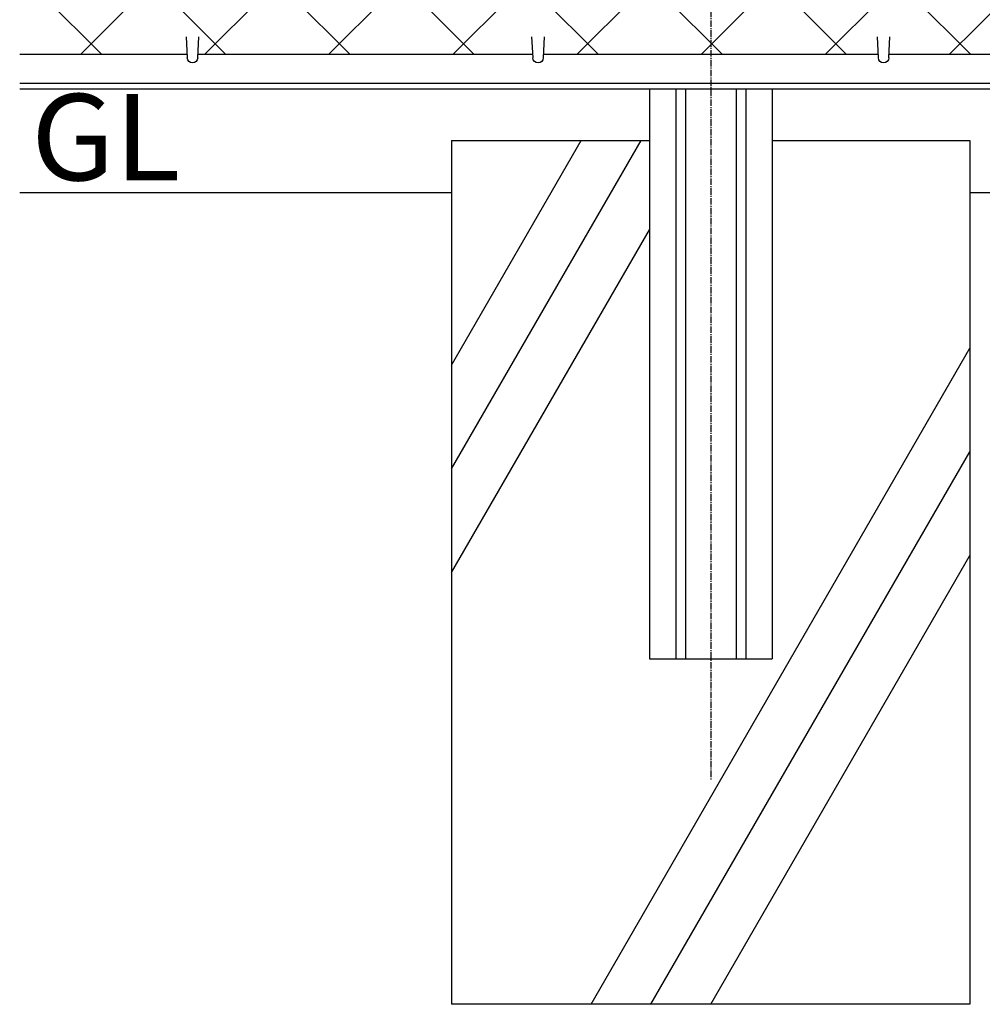
# Model space of a CAD drawing. Units: millimetres. Extents: x 125 to 5851, y 211 to 6863.
# Drawn here: x 879 to 1436, y 2377 to 2947 of the extents above; entities that cross this region are included whole.
import ezdxf

# ---------------------------------------------------------------- set-up
doc = ezdxf.new("R2010")
doc.units = ezdxf.units.MM
doc.header["$LTSCALE"] = 0.2
doc.linetypes.add('CENTER2', pattern=[28.575, 19.05, -3.175, 3.175, -3.175])
for name, color, linetype in [('CENTER', 6, 'CENTER2'), ('L', 7, 'Continuous'), ('M', 82, 'Continuous'), ('TEXT', 150, 'Continuous')]:
    doc.layers.add(name, color=color, linetype=linetype)
doc.styles.get("Standard").update_dxf_attribs({"font": 'romans.shx', "width": 0.8, "bigfont": 'extfont.shx'})

# ---------------------------------------------------------------- blocks, each defined once
blk = doc.blocks.new('爪')
at = {"layer": 'M'}
for p, q in [((-2.9, 2.1), (-3.5, -10)), ((3.5, -10), (2.9, 2.1))]:
    blk.add_line(p, q, dxfattribs=at)
blk.add_arc((0, 1.95), 3.05, 2.86, 177.1394, dxfattribs=at)
blk = doc.blocks.new('金網正面L-2470')
at = {"layer": 'M'}
h = blk.add_hatch(dxfattribs=at)
h.set_pattern_fill('NET', color=256, scale=16, angle=45, style=0)
h.set_pattern_definition([(45, (129.896, -4897.755), (-35.92102, 35.92102), []), (135, (129.896, -4897.755), (-35.92102, -35.92102), [])])
h.paths.add_polyline_path([(0, -20), (-2800, -20), (-2800, -2450), (0, -2450)])
h.paths.add_polyline_path([(-900, -1300), (-900, -1800), (-1900, -1800), (-1900, -1300)], flags=16)

msp = doc.modelspace()

# ---------------------------------------------------------------- linework, layer by layer
at = {"layer": 'CENTER'}
msp.add_line((1278.857, 6147.03), (1278.857, 2507.031), dxfattribs=at)
at = {"layer": 'L'}
for p, q in [((1128.857, 2687.03), (1238.553, 2877.03)), ((1128.857, 2747.03), (1203.912, 2877.03)), ((878.856, 2847.03), (1128.857, 2847.03)), ((1428.857, 2847.03), (3128.857, 2847.03)), ((1128.857, 2627.03), (1243.357, 2825.35)), ((1209.575, 2377.03), (1428.857, 2756.838)), ((1244.216, 2377.03), (1428.857, 2696.838)), ((1278.857, 2377.03), (1428.857, 2636.838))]:
    msp.add_line(p, q, dxfattribs=at)
at = {"layer": 'M'}
for p, q in [((878.857, 2927.03), (975.857, 2927.03)), ((981.857, 2927.03), (1175.857, 2927.03)), ((1181.857, 2927.03), (1375.857, 2927.03)), ((1381.857, 2927.03), (1575.857, 2927.03)), ((878.857, 2910.23), (3678.857, 2910.23)), ((878.857, 2907.03), (3678.857, 2907.03)), ((1243.357, 2907.03), (1243.357, 2577.03)), ((1258.557, 2907.03), (1258.557, 2577.03)), ((1264.157, 2907.03), (1264.157, 2577.03)), ((1293.557, 2907.03), (1293.557, 2577.03)), ((1299.157, 2907.03), (1299.157, 2577.03)), ((1314.357, 2907.03), (1314.357, 2577.03)), ((1128.857, 2877.03), (1128.857, 2377.03)), ((1128.857, 2877.03), (1243.357, 2877.03)), ((1314.357, 2877.03), (1428.857, 2877.03)), ((1428.857, 2877.03), (1428.857, 2377.03)), ((1243.357, 2577.03), (1314.357, 2577.03)), ((1428.857, 2377.03), (1128.857, 2377.03))]:
    msp.add_line(p, q, dxfattribs=at)

# ---------------------------------------------------------------- block references
msp.add_blockref('金網正面L-2470', (3678.857, 5377.03), dxfattribs=at)
at = {"layer": 'M', "yscale": -1.000000014901161}
for p in [(978.857, 2927.03), (1178.857, 2927.03), (1378.857, 2927.03)]:
    msp.add_blockref('爪', p, dxfattribs=at)

# ---------------------------------------------------------------- texts
at = {"layer": 'TEXT', "width": 1.028571}
msp.add_text('GL', height=50, dxfattribs=at).set_placement((885.428, 2854.03))

doc.saveas('drawing.dxf')
